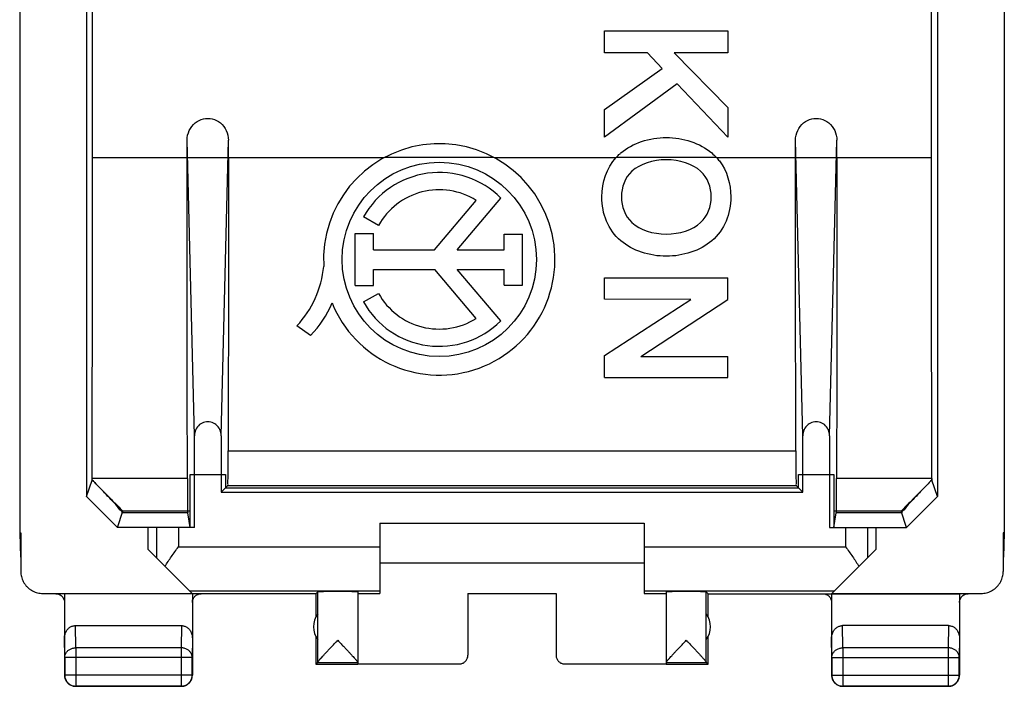
# Model space of a CAD drawing. Extents: x -11.8 to 10.5, y -24.7 to 24.3.
# Drawn here: x -11.8 to 10.5, y -24.7 to -9.6 of the extents above; entities that cross this region are included whole.
import ezdxf

# ---------------------------------------------------------------- set-up
doc = ezdxf.new("R2010")
doc.units = 0
doc.header["$LTSCALE"] = 16.335
doc.layers.get('0').update_dxf_attribs({"linetype": 'CONTINUOUS'})

msp = doc.modelspace()

# ---------------------------------------------------------------- linework, layer by layer
at = {"color": 7, "linetype": 'CONTINUOUS'}
for p, q in [((-11.79, 20.855), (-11.79, -21.19)), ((10.543, 20.855), (10.543, -21.19)), ((-10.274, 20.032), (-10.274, -20.366)), ((9.026, 20.032), (9.026, -20.366)), ((-10.136, -12.68), (-10.136, 12.346)), ((8.888, -12.68), (8.888, 12.346)), ((1.476, -9.801), (4.275, -9.801)), ((1.476, -10.3), (1.476, -9.801)), ((4.275, -9.801), (4.275, -10.3)), ((2.446, -10.3), (1.476, -10.3)), ((2.78, -10.658), (2.446, -10.3)), ((4.275, -10.3), (3.055, -10.3)), ((3.055, -10.3), (4.275, -11.541)), ((1.476, -11.589), (2.78, -10.658)), ((3.123, -11.008), (1.476, -12.218)), ((4.275, -12.212), (3.123, -11.008)), ((1.476, -12.218), (1.476, -11.589)), ((4.275, -11.541), (4.275, -12.212)), ((-7.993, -12.68), (-7.993, -12.286)), ((-7.055, -12.68), (-7.055, -12.286)), ((5.807, -12.68), (5.807, -12.286)), ((6.745, -12.68), (6.745, -12.286)), ((-3.523, -12.68), (-10.136, -12.68)), ((-1.034, -12.675), (-3.514, -12.675)), ((1.739, -12.68), (-1.025, -12.68)), ((4.013, -12.675), (1.739, -12.675)), ((8.888, -12.68), (4.013, -12.68)), ((-1.865, -14.768), (-0.878, -13.596)), ((-2.382, -14.768), (-1.438, -13.648)), ((-3.651, -14.214), (-3.993, -14.023)), ((-4.18, -14.399), (-3.763, -14.399)), ((-4.18, -15.581), (-4.18, -14.399)), ((-3.763, -14.768), (-3.763, -14.399)), ((-0.803, -14.412), (-0.384, -14.412)), ((-0.803, -14.768), (-0.803, -14.412)), ((-0.384, -15.567), (-0.384, -14.412)), ((-3.763, -14.768), (-2.382, -14.768)), ((-1.865, -14.768), (-0.803, -14.768)), ((-3.763, -15.212), (-2.377, -15.212)), ((-3.763, -15.581), (-3.763, -15.212)), ((-1.438, -16.327), (-2.377, -15.212)), ((-1.865, -15.212), (-0.803, -15.212)), ((-0.88, -16.381), (-1.865, -15.212)), ((-0.803, -15.567), (-0.803, -15.212)), ((1.476, -15.407), (4.275, -15.407)), ((1.476, -15.888), (1.476, -15.407)), ((4.275, -15.895), (4.275, -15.407)), ((-4.18, -15.581), (-3.763, -15.581)), ((-0.803, -15.567), (-0.384, -15.567)), ((-3.993, -15.952), (-3.651, -15.76)), ((3.432, -15.895), (1.476, -15.888)), ((1.476, -17.168), (3.432, -15.895)), ((2.298, -17.186), (4.275, -15.895)), ((-5.195, -16.714), (-5.503, -16.496)), ((1.476, -17.667), (1.476, -17.168)), ((2.298, -17.186), (4.275, -17.186)), ((4.275, -17.667), (4.275, -17.186)), ((1.476, -17.667), (4.275, -17.667)), ((-7.828, -21.067), (-7.828, -18.99)), ((-7.22, -18.99), (-7.22, -20.263)), ((5.972, -20.263), (5.972, -18.99)), ((6.58, -18.99), (6.58, -21.067)), ((-7.924, -19.867), (-7.124, -19.867)), ((-7.924, -21.067), (-7.924, -19.867)), ((-7.124, -19.867), (-7.124, -20.167)), ((5.876, -19.867), (6.676, -19.867)), ((5.876, -20.167), (5.876, -19.867)), ((6.676, -19.867), (6.676, -21.067)), ((-10.274, -20.366), (-10.148, -19.989)), ((9.026, -20.366), (8.9, -19.989)), ((-7.22, -20.263), (-7.068, -20.111)), ((-7.22, -20.263), (5.972, -20.263)), ((-7.124, -20.167), (5.876, -20.167)), ((-7.068, -20.111), (5.82, -20.111)), ((5.972, -20.263), (5.82, -20.111)), ((-10.274, -20.366), (-9.574, -21.067)), ((9.026, -20.366), (8.326, -21.067)), ((-9.574, -21.067), (-9.45, -20.695)), ((-7.924, -20.695), (-9.45, -20.695)), ((-7.924, -21.067), (-7.979, -20.734)), ((8.202, -20.695), (6.676, -20.695)), ((6.676, -21.067), (6.732, -20.734)), ((8.326, -21.067), (8.202, -20.695)), ((-3.624, -20.967), (2.376, -20.967)), ((-3.624, -20.967), (-3.624, -22.561)), ((2.376, -20.967), (2.376, -22.561)), ((-11.79, -21.19), (-11.766, -21.19)), ((-11.79, -21.19), (-11.774, -21.738)), ((-11.766, -21.19), (-11.766, -22.061)), ((-7.828, -21.067), (-9.574, -21.067)), ((-8.874, -21.567), (-8.874, -21.067)), ((6.58, -21.067), (8.326, -21.067)), ((7.626, -21.067), (7.626, -21.567)), ((10.543, -21.19), (10.518, -21.19)), ((10.518, -21.19), (10.518, -22.061)), ((10.543, -21.19), (10.526, -21.738)), ((-7.88, -22.561), (-8.874, -21.567)), ((6.632, -22.561), (7.626, -21.567)), ((-3.624, -21.867), (2.376, -21.867)), ((-7.938, -22.503), (-3.624, -22.503)), ((-5.074, -22.567), (-5.03, -22.523)), ((-5.03, -24.121), (-5.03, -22.523)), ((-4.124, -22.523), (-4.124, -24.161)), ((2.376, -22.503), (6.69, -22.503)), ((2.876, -22.523), (2.876, -24.161)), ((3.826, -22.567), (3.782, -22.523)), ((3.782, -24.121), (3.782, -22.523)), ((-11.266, -22.561), (-7.88, -22.561)), ((-5.074, -22.567), (-10.774, -22.567)), ((-10.774, -22.567), (-10.774, -24.417)), ((-7.874, -22.567), (-7.874, -24.417)), ((-5.074, -22.567), (-5.074, -23.099)), ((-4.124, -22.561), (-3.624, -22.561)), ((-1.624, -22.562), (0.376, -22.562)), ((-1.624, -22.562), (-1.624, -23.961)), ((0.376, -22.562), (0.376, -23.961)), ((2.376, -22.561), (2.876, -22.561)), ((3.826, -22.567), (9.526, -22.567)), ((3.826, -23.099), (3.826, -22.567)), ((6.626, -22.567), (6.626, -24.417)), ((6.632, -22.561), (10.018, -22.561)), ((9.526, -22.567), (9.526, -24.417)), ((-10.525, -23.29), (-8.123, -23.29)), ((9.277, -23.29), (6.875, -23.29)), ((-5.074, -23.535), (-5.074, -24.167)), ((3.826, -24.167), (3.826, -23.535)), ((-10.769, -24.012), (-10.769, -24.413)), ((-7.878, -24.413), (-7.878, -24.012)), ((6.631, -24.012), (6.631, -24.413)), ((9.522, -24.413), (9.522, -24.012)), ((-5.03, -24.124), (-5.074, -24.167)), ((-5.074, -24.167), (-4.124, -24.167)), ((-5.03, -24.124), (-4.124, -24.124)), ((-4.124, -24.161), (-1.824, -24.161)), ((0.576, -24.161), (2.876, -24.161)), ((2.876, -24.124), (3.783, -24.124)), ((2.876, -24.167), (3.826, -24.167)), ((3.826, -24.167), (3.783, -24.124)), ((-8.124, -24.667), (-10.524, -24.667)), ((-10.519, -24.663), (-8.128, -24.663)), ((9.276, -24.667), (6.876, -24.667)), ((6.881, -24.663), (9.272, -24.663))]:
    msp.add_line(p, q, dxfattribs=at)
at = {"color": 9, "linetype": 'CONTINUOUS'}
for p, q in [((-7.828, -18.99), (-7.993, -12.286)), ((-7.22, -18.99), (-7.055, -12.286)), ((5.972, -18.99), (5.807, -12.286)), ((6.58, -18.99), (6.745, -12.286)), ((-7.06, -19.327), (5.813, -19.327)), ((-7.987, -19.957), (-10.148, -19.957)), ((8.9, -19.957), (6.739, -19.957)), ((-7.979, -20.734), (-9.463, -20.734)), ((8.215, -20.734), (6.732, -20.734)), ((-8.69, -21.067), (-8.69, -21.751)), ((-8.19, -21.067), (-8.19, -21.503)), ((6.943, -21.067), (6.943, -21.503)), ((7.443, -21.067), (7.443, -21.751)), ((-8.19, -21.503), (-3.624, -21.503)), ((2.376, -21.503), (6.943, -21.503)), ((-10.519, -23.795), (-10.525, -23.29)), ((-8.123, -23.29), (-8.128, -23.795)), ((6.881, -23.795), (6.875, -23.29)), ((9.277, -23.29), (9.272, -23.795)), ((-10.769, -24.012), (-10.774, -23.578)), ((-7.874, -23.578), (-7.878, -24.012)), ((6.631, -24.012), (6.626, -23.578)), ((9.526, -23.578), (9.522, -24.012)), ((-8.128, -23.795), (-10.519, -23.795)), ((-10.519, -23.795), (-10.519, -24.663)), ((-8.128, -23.795), (-8.128, -24.663)), ((9.272, -23.795), (6.881, -23.795)), ((6.881, -23.795), (6.881, -24.663)), ((9.272, -23.795), (9.272, -24.663)), ((-7.878, -24.012), (-10.769, -24.012)), ((6.631, -24.012), (9.522, -24.012)), ((-10.774, -24.417), (-10.769, -24.413)), ((-7.878, -24.413), (-10.769, -24.413)), ((-7.874, -24.417), (-7.878, -24.413)), ((6.626, -24.417), (6.631, -24.413)), ((6.631, -24.413), (9.522, -24.413)), ((9.526, -24.417), (9.522, -24.413)), ((-10.524, -24.667), (-10.519, -24.663)), ((-8.124, -24.667), (-8.128, -24.663)), ((6.876, -24.667), (6.881, -24.663)), ((9.276, -24.667), (9.272, -24.663))]:
    msp.add_line(p, q, dxfattribs=at)
at = {"color": 7, "linetype": 'CONTINUOUS'}
for points in [[(-5.03, -24.121), (-5.03, -24.122), (-5.03, -24.122), (-5.03, -24.123), (-5.03, -24.123), (-5.03, -24.123), (-5.03, -24.124)], [(3.782, -24.121), (3.782, -24.122), (3.782, -24.122), (3.782, -24.123), (3.782, -24.123), (3.782, -24.123), (3.783, -24.124)]]:
    msp.add_lwpolyline(points, dxfattribs=at)
msp.add_circle((-2.274, -14.987), 2.204, dxfattribs=at)
for centre, radius, start, end in [((-2.274, -14.987), 2.624, 202.0885, 183.4297), ((-2.274, -14.987), 1.971, 44.9003, 150.6959), ((-2.274, -14.987), 1.579, 58.0267, 150.6959), ((-7.22, -14.908), 2.339, 317.2313, 354.2013), ((-2.274, -14.987), 1.579, 209.3041, 301.9733), ((-6.841, -15.092), 2.311, 315.4349, 337.5659), ((-2.274, -14.987), 1.971, 209.3041, 314.9958), ((-4.624, -23.317), 0.5, 144.3638, 215.6362), ((3.376, -23.317), 0.5, 324.3638, 35.6362)]:
    msp.add_arc(centre, radius, start, end, dxfattribs=at)
for points, knots in [([(-7.993, -12.286), (-7.993, -12.21), (-7.96, -12.059), (-7.823, -11.881), (-7.63, -11.784), (-7.418, -11.784), (-7.225, -11.881), (-7.088, -12.059), (-7.055, -12.21), (-7.055, -12.286)], [0, 0, 0, 0, 0.151723, 0.296013, 0.433065, 0.566935, 0.703987, 0.848277, 1, 1, 1, 1]), ([(-7.993, -12.286), (-7.993, -12.21), (-7.96, -12.059), (-7.823, -11.881), (-7.63, -11.784), (-7.418, -11.784), (-7.225, -11.881), (-7.088, -12.059), (-7.055, -12.21), (-7.055, -12.286)], [0, 0, 0, 0, 0.151723, 0.296013, 0.433065, 0.566935, 0.703987, 0.848277, 1, 1, 1, 1]), ([(5.807, -12.286), (5.807, -12.21), (5.84, -12.059), (5.977, -11.881), (6.17, -11.784), (6.382, -11.784), (6.575, -11.881), (6.712, -12.059), (6.745, -12.21), (6.745, -12.286)], [0, 0, 0, 0, 0.151723, 0.296013, 0.433065, 0.566935, 0.703987, 0.848277, 1, 1, 1, 1]), ([(5.807, -12.286), (5.807, -12.21), (5.84, -12.059), (5.977, -11.881), (6.17, -11.784), (6.382, -11.784), (6.575, -11.881), (6.712, -12.059), (6.745, -12.21), (6.745, -12.286)], [0, 0, 0, 0, 0.151723, 0.296013, 0.433065, 0.566935, 0.703987, 0.848277, 1, 1, 1, 1]), ([(-10.148, -19.989), (-10.147, -19.382), (-10.144, -18.166), (-10.141, -16.341), (-10.138, -14.512), (-10.136, -13.291), (-10.136, -12.68)], [0, 0, 0, 0, 0.2492, 0.499008, 0.749309, 1, 1, 1, 1]), ([(-7.987, -19.957), (-7.988, -19.151), (-7.989, -17.536), (-7.991, -15.11), (-7.992, -13.491), (-7.993, -12.68)], [0, 0, 0, 0, 0.332403, 0.665827, 1, 1, 1, 1]), ([(-7.055, -12.68), (-7.055, -13.421), (-7.056, -14.899), (-7.058, -17.115), (-7.059, -18.59), (-7.06, -19.327)], [0, 0, 0, 0, 0.334073, 0.667482, 1, 1, 1, 1]), ([(5.813, -19.327), (5.812, -18.59), (5.81, -17.115), (5.808, -14.899), (5.808, -13.421), (5.807, -12.68)], [0, 0, 0, 0, 0.332518, 0.665927, 1, 1, 1, 1]), ([(6.745, -12.68), (6.745, -13.491), (6.744, -15.11), (6.742, -17.536), (6.74, -19.151), (6.739, -19.957)], [0, 0, 0, 0, 0.334173, 0.667597, 1, 1, 1, 1]), ([(8.9, -19.989), (8.899, -19.382), (8.896, -18.166), (8.893, -16.341), (8.89, -14.512), (8.889, -13.291), (8.888, -12.68)], [0, 0, 0, 0, 0.2492, 0.499008, 0.749309, 1, 1, 1, 1]), ([(-7.22, -18.99), (-7.22, -18.94), (-7.241, -18.843), (-7.33, -18.727), (-7.455, -18.665), (-7.593, -18.665), (-7.718, -18.727), (-7.806, -18.843), (-7.828, -18.94), (-7.828, -18.99)], [0, 0, 0, 0, 0.151723, 0.296013, 0.433065, 0.566935, 0.703987, 0.848277, 1, 1, 1, 1]), ([(6.58, -18.99), (6.58, -18.94), (6.559, -18.843), (6.47, -18.727), (6.345, -18.665), (6.207, -18.665), (6.082, -18.727), (5.994, -18.843), (5.972, -18.94), (5.972, -18.99)], [0, 0, 0, 0, 0.151723, 0.296013, 0.433065, 0.566935, 0.703987, 0.848277, 1, 1, 1, 1]), ([(-7.068, -20.111), (-7.059, -20.102), (-7.075, -20.044), (-7.057, -19.946), (-7.064, -19.775), (-7.06, -19.564), (-7.06, -19.408), (-7.06, -19.327)], [0, 0, 0, 0, 0.048613, 0.188959, 0.405883, 0.688029, 1, 1, 1, 1]), ([(-7.068, -20.111), (-7.059, -20.102), (-7.075, -20.044), (-7.057, -19.946), (-7.064, -19.775), (-7.06, -19.564), (-7.06, -19.408), (-7.06, -19.327)], [0, 0, 0, 0, 0.048613, 0.188959, 0.405883, 0.688029, 1, 1, 1, 1]), ([(5.813, -19.327), (5.813, -19.408), (5.812, -19.564), (5.817, -19.775), (5.809, -19.946), (5.828, -20.044), (5.811, -20.102), (5.82, -20.111)], [0, 0, 0, 0, 0.311971, 0.594117, 0.811041, 0.951387, 1, 1, 1, 1]), ([(5.813, -19.327), (5.813, -19.408), (5.812, -19.564), (5.817, -19.775), (5.809, -19.946), (5.828, -20.044), (5.811, -20.102), (5.82, -20.111)], [0, 0, 0, 0, 0.311971, 0.594117, 0.811041, 0.951387, 1, 1, 1, 1]), ([(-10.148, -19.989), (-10.148, -19.983), (-10.148, -19.973), (-10.148, -19.962), (-10.148, -19.957)], [0, 0, 0, 0, 0.496584, 1, 1, 1, 1]), ([(-10.148, -19.989), (-10.148, -19.983), (-10.148, -19.973), (-10.148, -19.962), (-10.148, -19.957)], [0, 0, 0, 0, 0.496584, 1, 1, 1, 1]), ([(-10.148, -19.989), (-10.07, -20.067), (-9.915, -20.224), (-9.682, -20.459), (-9.527, -20.616), (-9.45, -20.695)], [0, 0, 0, 0, 0.333538, 0.666872, 1, 1, 1, 1]), ([(-9.463, -20.734), (-9.457, -20.718), (-9.521, -20.667), (-9.586, -20.567), (-9.741, -20.412), (-9.926, -20.214), (-10.07, -20.068), (-10.148, -19.989)], [0, 0, 0, 0, 0.049305, 0.185538, 0.396806, 0.670708, 1, 1, 1, 1]), ([(-9.463, -20.734), (-9.457, -20.718), (-9.521, -20.667), (-9.586, -20.567), (-9.741, -20.412), (-9.926, -20.214), (-10.07, -20.068), (-10.148, -19.989)], [0, 0, 0, 0, 0.049305, 0.185538, 0.396806, 0.670708, 1, 1, 1, 1]), ([(-7.987, -19.957), (-7.987, -20.036), (-7.986, -20.186), (-7.985, -20.392), (-7.985, -20.556), (-7.981, -20.665), (-7.982, -20.718), (-7.979, -20.734)], [0, 0, 0, 0, 0.304207, 0.57942, 0.795285, 0.94062, 1, 1, 1, 1]), ([(6.732, -20.734), (6.734, -20.718), (6.733, -20.665), (6.737, -20.557), (6.737, -20.392), (6.739, -20.186), (6.739, -20.036), (6.739, -19.957)], [0, 0, 0, 0, 0.059361, 0.204693, 0.420561, 0.695783, 1, 1, 1, 1]), ([(8.9, -19.989), (8.823, -20.067), (8.667, -20.224), (8.435, -20.459), (8.28, -20.616), (8.202, -20.695)], [0, 0, 0, 0, 0.333538, 0.666872, 1, 1, 1, 1]), ([(8.9, -19.989), (8.822, -20.068), (8.678, -20.214), (8.493, -20.412), (8.339, -20.567), (8.274, -20.667), (8.21, -20.718), (8.215, -20.734)], [0, 0, 0, 0, 0.329292, 0.603194, 0.814462, 0.950695, 1, 1, 1, 1]), ([(8.9, -19.989), (8.822, -20.068), (8.678, -20.214), (8.493, -20.412), (8.339, -20.567), (8.274, -20.667), (8.21, -20.718), (8.215, -20.734)], [0, 0, 0, 0, 0.329292, 0.603194, 0.814462, 0.950695, 1, 1, 1, 1]), ([(8.9, -19.957), (8.9, -19.962), (8.9, -19.973), (8.9, -19.983), (8.9, -19.989)], [0, 0, 0, 0, 0.503297, 1, 1, 1, 1]), ([(8.9, -19.957), (8.9, -19.962), (8.9, -19.973), (8.9, -19.983), (8.9, -19.989)], [0, 0, 0, 0, 0.503297, 1, 1, 1, 1]), ([(-8.495, -21.946), (-8.472, -21.91), (-8.423, -21.836), (-8.348, -21.726), (-8.27, -21.615), (-8.217, -21.541), (-8.19, -21.503)], [0, 0, 0, 0, 0.241567, 0.490566, 0.744206, 1, 1, 1, 1]), ([(6.943, -21.503), (6.969, -21.541), (7.022, -21.615), (7.1, -21.726), (7.175, -21.836), (7.224, -21.91), (7.247, -21.946)], [0, 0, 0, 0, 0.255794, 0.509434, 0.758433, 1, 1, 1, 1]), ([(-11.766, -22.061), (-11.766, -22.081), (-11.763, -22.122), (-11.752, -22.181), (-11.734, -22.239), (-11.709, -22.294), (-11.678, -22.346), (-11.641, -22.394), (-11.598, -22.437), (-11.55, -22.474), (-11.498, -22.505), (-11.443, -22.53), (-11.385, -22.548), (-11.326, -22.559), (-11.286, -22.561), (-11.266, -22.561)], [0, 0, 0, 0, 0.076671, 0.153757, 0.230644, 0.307366, 0.384561, 0.461651, 0.538308, 0.615406, 0.692601, 0.769319, 0.84622, 0.923321, 1, 1, 1, 1]), ([(-11.766, -22.061), (-11.766, -22.081), (-11.763, -22.122), (-11.752, -22.181), (-11.734, -22.239), (-11.709, -22.294), (-11.678, -22.346), (-11.641, -22.394), (-11.598, -22.437), (-11.55, -22.474), (-11.498, -22.505), (-11.443, -22.53), (-11.385, -22.548), (-11.326, -22.559), (-11.286, -22.561), (-11.266, -22.561)], [0, 0, 0, 0, 0.076671, 0.153757, 0.230644, 0.307366, 0.384561, 0.461651, 0.538308, 0.615406, 0.692601, 0.769319, 0.84622, 0.923321, 1, 1, 1, 1]), ([(10.018, -22.561), (10.038, -22.561), (10.078, -22.559), (10.138, -22.548), (10.196, -22.53), (10.251, -22.505), (10.303, -22.474), (10.35, -22.437), (10.393, -22.394), (10.43, -22.346), (10.462, -22.294), (10.487, -22.239), (10.505, -22.181), (10.515, -22.122), (10.518, -22.081), (10.518, -22.061)], [0, 0, 0, 0, 0.076679, 0.15378, 0.230681, 0.307399, 0.384594, 0.461692, 0.538349, 0.615439, 0.692634, 0.769356, 0.846243, 0.923329, 1, 1, 1, 1]), ([(10.018, -22.561), (10.038, -22.561), (10.078, -22.559), (10.138, -22.548), (10.196, -22.53), (10.251, -22.505), (10.303, -22.474), (10.35, -22.437), (10.393, -22.394), (10.43, -22.346), (10.462, -22.294), (10.487, -22.239), (10.505, -22.181), (10.515, -22.122), (10.518, -22.081), (10.518, -22.061)], [0, 0, 0, 0, 0.076679, 0.15378, 0.230681, 0.307399, 0.384594, 0.461692, 0.538349, 0.615439, 0.692634, 0.769356, 0.846243, 0.923329, 1, 1, 1, 1]), ([(-4.124, -22.523), (-4.124, -22.522), (-4.131, -22.524), (-4.139, -22.522), (-4.158, -22.523), (-4.182, -22.522), (-4.212, -22.522), (-4.248, -22.521), (-4.289, -22.521), (-4.335, -22.521), (-4.384, -22.521), (-4.437, -22.521), (-4.491, -22.521), (-4.547, -22.521), (-4.604, -22.521), (-4.66, -22.521), (-4.715, -22.521), (-4.767, -22.521), (-4.817, -22.521), (-4.863, -22.521), (-4.904, -22.521), (-4.94, -22.522), (-4.971, -22.522), (-4.995, -22.523), (-5.013, -22.522), (-5.023, -22.524), (-5.029, -22.522), (-5.03, -22.523)], [0, 0, 0, 0, 0.003945, 0.015672, 0.035007, 0.061647, 0.095173, 0.135061, 0.180682, 0.23132, 0.28618, 0.344399, 0.405064, 0.467219, 0.52989, 0.592092, 0.652846, 0.711199, 0.766234, 0.817086, 0.862956, 0.903124, 0.936958, 0.963927, 0.983608, 0.995693, 1, 1, 1, 1]), ([(-4.124, -22.523), (-4.124, -22.522), (-4.131, -22.524), (-4.139, -22.522), (-4.158, -22.523), (-4.182, -22.522), (-4.212, -22.522), (-4.248, -22.521), (-4.289, -22.521), (-4.335, -22.521), (-4.384, -22.521), (-4.437, -22.521), (-4.491, -22.521), (-4.547, -22.521), (-4.604, -22.521), (-4.66, -22.521), (-4.715, -22.521), (-4.767, -22.521), (-4.817, -22.521), (-4.863, -22.521), (-4.904, -22.521), (-4.94, -22.522), (-4.971, -22.522), (-4.995, -22.523), (-5.013, -22.522), (-5.023, -22.524), (-5.029, -22.522), (-5.03, -22.523)], [0, 0, 0, 0, 0.003945, 0.015672, 0.035007, 0.061647, 0.095173, 0.135061, 0.180682, 0.23132, 0.28618, 0.344399, 0.405064, 0.467219, 0.52989, 0.592092, 0.652846, 0.711199, 0.766234, 0.817086, 0.862956, 0.903124, 0.936958, 0.963927, 0.983608, 0.995693, 1, 1, 1, 1]), ([(3.782, -22.523), (3.781, -22.522), (3.776, -22.524), (3.765, -22.522), (3.747, -22.523), (3.723, -22.522), (3.693, -22.522), (3.656, -22.521), (3.615, -22.521), (3.569, -22.521), (3.52, -22.521), (3.467, -22.521), (3.412, -22.521), (3.356, -22.521), (3.3, -22.521), (3.244, -22.521), (3.189, -22.521), (3.136, -22.521), (3.087, -22.521), (3.041, -22.521), (3, -22.521), (2.964, -22.522), (2.934, -22.522), (2.911, -22.523), (2.892, -22.522), (2.884, -22.524), (2.876, -22.522), (2.876, -22.523)], [0, 0, 0, 0, 0.004307, 0.016392, 0.036073, 0.063042, 0.096876, 0.137044, 0.182914, 0.233766, 0.288801, 0.347154, 0.407908, 0.47011, 0.532781, 0.594936, 0.655601, 0.71382, 0.76868, 0.819318, 0.864939, 0.904827, 0.938353, 0.964993, 0.984328, 0.996055, 1, 1, 1, 1]), ([(3.782, -22.523), (3.781, -22.522), (3.776, -22.524), (3.765, -22.522), (3.747, -22.523), (3.723, -22.522), (3.693, -22.522), (3.656, -22.521), (3.615, -22.521), (3.569, -22.521), (3.52, -22.521), (3.467, -22.521), (3.412, -22.521), (3.356, -22.521), (3.3, -22.521), (3.244, -22.521), (3.189, -22.521), (3.136, -22.521), (3.087, -22.521), (3.041, -22.521), (3, -22.521), (2.964, -22.522), (2.934, -22.522), (2.911, -22.523), (2.892, -22.522), (2.884, -22.524), (2.876, -22.522), (2.876, -22.523)], [0, 0, 0, 0, 0.004307, 0.016392, 0.036073, 0.063042, 0.096876, 0.137044, 0.182914, 0.233766, 0.288801, 0.347154, 0.407908, 0.47011, 0.532781, 0.594936, 0.655601, 0.71382, 0.76868, 0.819318, 0.864939, 0.904827, 0.938353, 0.964993, 0.984328, 0.996055, 1, 1, 1, 1]), ([(-10.974, -22.567), (-10.939, -22.567), (-10.869, -22.586), (-10.793, -22.662), (-10.774, -22.733), (-10.774, -22.767)], [0, 0, 0, 0, 0.33297, 0.666294, 1, 1, 1, 1]), ([(-7.874, -22.767), (-7.874, -22.733), (-7.858, -22.674), (-7.82, -22.629), (-7.802, -22.614)], [0, 0, 0, 0, 0.598951, 1, 1, 1, 1]), ([(-7.802, -22.614), (-7.793, -22.606), (-7.755, -22.58), (-7.708, -22.567), (-7.674, -22.567)], [0, 0, 0, 0, 0.248119, 1, 1, 1, 1]), ([(-7.802, -22.614), (-7.793, -22.606), (-7.775, -22.593), (-7.754, -22.584), (-7.743, -22.58)], [0, 0, 0, 0, 0.508347, 1, 1, 1, 1]), ([(6.426, -22.567), (6.461, -22.567), (6.519, -22.583), (6.565, -22.621), (6.58, -22.639)], [0, 0, 0, 0, 0.5985, 1, 1, 1, 1]), ([(6.496, -22.58), (6.506, -22.584), (6.538, -22.598), (6.565, -22.621), (6.58, -22.639)], [0, 0, 0, 0, 0.322384, 1, 1, 1, 1]), ([(6.58, -22.639), (6.587, -22.648), (6.614, -22.686), (6.626, -22.733), (6.626, -22.767)], [0, 0, 0, 0, 0.247833, 1, 1, 1, 1]), ([(9.526, -22.767), (9.526, -22.733), (9.545, -22.662), (9.621, -22.586), (9.692, -22.567), (9.726, -22.567)], [0, 0, 0, 0, 0.333706, 0.66703, 1, 1, 1, 1]), ([(-10.774, -23.578), (-10.774, -23.563), (-10.772, -23.533), (-10.763, -23.49), (-10.749, -23.45), (-10.73, -23.413), (-10.707, -23.38), (-10.681, -23.352), (-10.652, -23.329), (-10.622, -23.312), (-10.59, -23.299), (-10.558, -23.292), (-10.535, -23.29), (-10.525, -23.29)], [0, 0, 0, 0, 0.105909, 0.210167, 0.311928, 0.410058, 0.504188, 0.594282, 0.680427, 0.763403, 0.843651, 0.922335, 1, 1, 1, 1]), ([(-10.774, -23.578), (-10.774, -23.563), (-10.772, -23.533), (-10.763, -23.49), (-10.749, -23.45), (-10.73, -23.413), (-10.707, -23.38), (-10.681, -23.352), (-10.652, -23.329), (-10.622, -23.312), (-10.59, -23.299), (-10.558, -23.292), (-10.535, -23.29), (-10.525, -23.29)], [0, 0, 0, 0, 0.105909, 0.210167, 0.311928, 0.410058, 0.504188, 0.594282, 0.680427, 0.763403, 0.843651, 0.922335, 1, 1, 1, 1]), ([(-8.123, -23.29), (-8.112, -23.29), (-8.09, -23.292), (-8.058, -23.299), (-8.026, -23.312), (-7.995, -23.329), (-7.967, -23.352), (-7.941, -23.38), (-7.918, -23.413), (-7.899, -23.45), (-7.885, -23.49), (-7.876, -23.533), (-7.874, -23.563), (-7.874, -23.578)], [0, 0, 0, 0, 0.077665, 0.156349, 0.236597, 0.319573, 0.405718, 0.495812, 0.589942, 0.688072, 0.789833, 0.894091, 1, 1, 1, 1]), ([(-8.123, -23.29), (-8.112, -23.29), (-8.09, -23.292), (-8.058, -23.299), (-8.026, -23.312), (-7.995, -23.329), (-7.967, -23.352), (-7.941, -23.38), (-7.918, -23.413), (-7.899, -23.45), (-7.885, -23.49), (-7.876, -23.533), (-7.874, -23.563), (-7.874, -23.578)], [0, 0, 0, 0, 0.077665, 0.156349, 0.236597, 0.319573, 0.405718, 0.495812, 0.589942, 0.688072, 0.789833, 0.894091, 1, 1, 1, 1]), ([(6.626, -23.578), (6.626, -23.563), (6.628, -23.533), (6.637, -23.49), (6.651, -23.45), (6.67, -23.413), (6.693, -23.38), (6.719, -23.352), (6.748, -23.329), (6.778, -23.312), (6.81, -23.299), (6.842, -23.292), (6.865, -23.29), (6.875, -23.29)], [0, 0, 0, 0, 0.105909, 0.210167, 0.311928, 0.410058, 0.504188, 0.594282, 0.680427, 0.763403, 0.843651, 0.922335, 1, 1, 1, 1]), ([(6.626, -23.578), (6.626, -23.563), (6.628, -23.533), (6.637, -23.49), (6.651, -23.45), (6.67, -23.413), (6.693, -23.38), (6.719, -23.352), (6.748, -23.329), (6.778, -23.312), (6.81, -23.299), (6.842, -23.292), (6.865, -23.29), (6.875, -23.29)], [0, 0, 0, 0, 0.105909, 0.210167, 0.311928, 0.410058, 0.504188, 0.594282, 0.680427, 0.763403, 0.843651, 0.922335, 1, 1, 1, 1]), ([(9.277, -23.29), (9.288, -23.29), (9.31, -23.292), (9.342, -23.299), (9.374, -23.312), (9.405, -23.329), (9.433, -23.352), (9.459, -23.38), (9.482, -23.413), (9.501, -23.45), (9.515, -23.49), (9.524, -23.533), (9.526, -23.563), (9.526, -23.578)], [0, 0, 0, 0, 0.077665, 0.156349, 0.236597, 0.319573, 0.405718, 0.495812, 0.589942, 0.688072, 0.789833, 0.894091, 1, 1, 1, 1]), ([(9.277, -23.29), (9.288, -23.29), (9.31, -23.292), (9.342, -23.299), (9.374, -23.312), (9.405, -23.329), (9.433, -23.352), (9.459, -23.38), (9.482, -23.413), (9.501, -23.45), (9.515, -23.49), (9.524, -23.533), (9.526, -23.563), (9.526, -23.578)], [0, 0, 0, 0, 0.077665, 0.156349, 0.236597, 0.319573, 0.405718, 0.495812, 0.589942, 0.688072, 0.789833, 0.894091, 1, 1, 1, 1]), ([(-5.03, -24.121), (-5.03, -24.119), (-5.026, -24.113), (-5.019, -24.102), (-5.007, -24.086), (-4.99, -24.066), (-4.968, -24.04), (-4.939, -24.009), (-4.905, -23.971), (-4.863, -23.926), (-4.816, -23.875), (-4.762, -23.818), (-4.703, -23.756), (-4.64, -23.69), (-4.598, -23.646), (-4.577, -23.624)], [0, 0, 0, 0, 0.010527, 0.029899, 0.058733, 0.09775, 0.148166, 0.210976, 0.286964, 0.376613, 0.480486, 0.598062, 0.726771, 0.862261, 1, 1, 1, 1]), ([(-5.03, -24.121), (-5.03, -24.119), (-5.026, -24.113), (-5.019, -24.102), (-5.007, -24.086), (-4.99, -24.066), (-4.968, -24.04), (-4.939, -24.009), (-4.905, -23.971), (-4.863, -23.926), (-4.816, -23.875), (-4.762, -23.818), (-4.703, -23.756), (-4.64, -23.69), (-4.598, -23.646), (-4.577, -23.624)], [0, 0, 0, 0, 0.010527, 0.029899, 0.058733, 0.09775, 0.148166, 0.210976, 0.286964, 0.376613, 0.480486, 0.598062, 0.726771, 0.862261, 1, 1, 1, 1]), ([(-4.961, -24.032), (-4.954, -24.025), (-4.936, -24.005), (-4.905, -23.971), (-4.863, -23.926), (-4.816, -23.875), (-4.762, -23.818), (-4.703, -23.756), (-4.64, -23.69), (-4.598, -23.646), (-4.577, -23.624)], [0, 0, 0, 0, 0.052008, 0.143306, 0.251017, 0.375818, 0.517082, 0.671722, 0.834511, 1, 1, 1, 1]), ([(-4.577, -23.624), (-4.555, -23.646), (-4.513, -23.691), (-4.45, -23.756), (-4.391, -23.819), (-4.337, -23.876), (-4.289, -23.927), (-4.248, -23.972), (-4.22, -24.003), (-4.205, -24.019), (-4.202, -24.023)], [0, 0, 0, 0, 0.170123, 0.337354, 0.496099, 0.641023, 0.768942, 0.879213, 0.972552, 1, 1, 1, 1]), ([(-4.577, -23.624), (-4.555, -23.646), (-4.513, -23.691), (-4.45, -23.756), (-4.391, -23.819), (-4.337, -23.876), (-4.289, -23.927), (-4.248, -23.972), (-4.214, -24.01), (-4.185, -24.041), (-4.163, -24.067), (-4.146, -24.087), (-4.134, -24.102), (-4.127, -24.113), (-4.124, -24.119), (-4.124, -24.121)], [0, 0, 0, 0, 0.138345, 0.274339, 0.403431, 0.521285, 0.62531, 0.714983, 0.790887, 0.853515, 0.903679, 0.942397, 0.970901, 0.989887, 1, 1, 1, 1]), ([(-4.577, -23.624), (-4.555, -23.646), (-4.513, -23.691), (-4.45, -23.756), (-4.391, -23.819), (-4.337, -23.876), (-4.289, -23.927), (-4.248, -23.972), (-4.214, -24.01), (-4.185, -24.041), (-4.163, -24.067), (-4.146, -24.087), (-4.134, -24.102), (-4.127, -24.113), (-4.124, -24.119), (-4.124, -24.121)], [0, 0, 0, 0, 0.138345, 0.274339, 0.403431, 0.521285, 0.62531, 0.714983, 0.790887, 0.853515, 0.903679, 0.942397, 0.970901, 0.989887, 1, 1, 1, 1]), ([(2.945, -24.033), (2.951, -24.026), (2.969, -24.006), (3.001, -23.972), (3.042, -23.927), (3.09, -23.876), (3.144, -23.819), (3.203, -23.756), (3.265, -23.691), (3.308, -23.646), (3.329, -23.624)], [0, 0, 0, 0, 0.051761, 0.142762, 0.250283, 0.37502, 0.516316, 0.671044, 0.834073, 1, 1, 1, 1]), ([(3.329, -23.624), (3.351, -23.646), (3.393, -23.69), (3.455, -23.756), (3.514, -23.818), (3.568, -23.875), (3.616, -23.926), (3.657, -23.971), (3.692, -24.009), (3.72, -24.04), (3.742, -24.066), (3.759, -24.086), (3.772, -24.102), (3.779, -24.113), (3.782, -24.119), (3.782, -24.121)], [0, 0, 0, 0, 0.137692, 0.273204, 0.401955, 0.519537, 0.623399, 0.713044, 0.789038, 0.851856, 0.902278, 0.941292, 0.970117, 0.989479, 1, 1, 1, 1]), ([(3.329, -23.624), (3.351, -23.646), (3.393, -23.69), (3.455, -23.756), (3.514, -23.818), (3.568, -23.875), (3.616, -23.926), (3.657, -23.971), (3.692, -24.009), (3.72, -24.04), (3.742, -24.066), (3.759, -24.086), (3.772, -24.102), (3.779, -24.113), (3.782, -24.119), (3.782, -24.121)], [0, 0, 0, 0, 0.137692, 0.273204, 0.401955, 0.519537, 0.623399, 0.713044, 0.789038, 0.851856, 0.902278, 0.941292, 0.970117, 0.989479, 1, 1, 1, 1]), ([(3.329, -23.624), (3.351, -23.646), (3.393, -23.69), (3.455, -23.756), (3.514, -23.818), (3.568, -23.875), (3.616, -23.926), (3.657, -23.971), (3.692, -24.009), (3.72, -24.04), (3.742, -24.066), (3.759, -24.086), (3.772, -24.102), (3.779, -24.113), (3.782, -24.119), (3.782, -24.121)], [0, 0, 0, 0, 0.137692, 0.273204, 0.401955, 0.519537, 0.623399, 0.713044, 0.789038, 0.851856, 0.902278, 0.941292, 0.970117, 0.989479, 1, 1, 1, 1]), ([(-4.992, -24.068), (-4.984, -24.059), (-4.974, -24.047), (-4.964, -24.036), (-4.961, -24.032)], [0, 0, 0, 0, 0.720853, 1, 1, 1, 1]), ([(-1.824, -24.161), (-1.813, -24.161), (-1.792, -24.16), (-1.762, -24.152), (-1.733, -24.14), (-1.706, -24.124), (-1.682, -24.103), (-1.661, -24.079), (-1.645, -24.053), (-1.633, -24.023), (-1.625, -23.993), (-1.624, -23.972), (-1.624, -23.961)], [0, 0, 0, 0, 0.099998, 0.199995, 0.299994, 0.399991, 0.499994, 0.599998, 0.699997, 0.799998, 0.899999, 1, 1, 1, 1]), ([(-1.824, -24.161), (-1.813, -24.161), (-1.792, -24.16), (-1.762, -24.152), (-1.733, -24.14), (-1.706, -24.124), (-1.682, -24.103), (-1.661, -24.079), (-1.645, -24.053), (-1.633, -24.023), (-1.626, -23.995), (-1.624, -23.976), (-1.624, -23.967)], [0, 0, 0, 0, 0.101885, 0.20377, 0.305657, 0.407542, 0.509433, 0.611324, 0.713211, 0.815101, 0.916989, 1, 1, 1, 1]), ([(0.376, -23.961), (0.376, -23.972), (0.378, -23.993), (0.385, -24.023), (0.397, -24.053), (0.414, -24.079), (0.434, -24.103), (0.458, -24.124), (0.485, -24.14), (0.514, -24.152), (0.545, -24.16), (0.566, -24.161), (0.576, -24.161)], [0, 0, 0, 0, 0.100001, 0.200002, 0.300003, 0.400002, 0.500006, 0.600009, 0.700006, 0.800005, 0.900002, 1, 1, 1, 1]), ([(0.386, -24.023), (0.389, -24.033), (0.395, -24.046), (0.401, -24.058), (0.403, -24.061)], [0, 0, 0, 0, 0.750178, 1, 1, 1, 1]), ([(0.403, -24.061), (0.406, -24.067), (0.416, -24.082), (0.434, -24.103), (0.458, -24.124), (0.485, -24.14), (0.514, -24.152), (0.545, -24.16), (0.566, -24.161), (0.576, -24.161)], [0, 0, 0, 0, 0.100041, 0.25004, 0.400038, 0.550028, 0.70002, 0.85001, 1, 1, 1, 1]), ([(2.876, -24.121), (2.876, -24.119), (2.878, -24.116), (2.88, -24.113), (2.88, -24.112)], [0, 0, 0, 0, 0.659697, 1, 1, 1, 1]), ([(2.878, -24.115), (2.881, -24.111), (2.886, -24.102), (2.898, -24.087), (2.908, -24.075), (2.914, -24.069)], [0, 0, 0, 0, 0.220299, 0.550953, 1, 1, 1, 1]), ([(2.914, -24.069), (2.921, -24.06), (2.931, -24.048), (2.942, -24.037), (2.945, -24.033)], [0, 0, 0, 0, 0.720568, 1, 1, 1, 1]), ([(-5.03, -24.121), (-5.03, -24.122), (-5.03, -24.122), (-5.03, -24.123), (-5.03, -24.124)], [0, 0, 0, 0, 0.718071, 1, 1, 1, 1]), ([(-5.03, -24.121), (-5.03, -24.122), (-5.03, -24.123), (-5.03, -24.123), (-5.03, -24.123)], [0, 0, 0, 0, 0.842734, 1, 1, 1, 1]), ([(3.782, -24.121), (3.782, -24.122), (3.782, -24.122), (3.782, -24.123), (3.783, -24.124)], [0, 0, 0, 0, 0.718071, 1, 1, 1, 1]), ([(3.782, -24.121), (3.782, -24.122), (3.782, -24.123), (3.783, -24.123), (3.783, -24.123)], [0, 0, 0, 0, 0.842734, 1, 1, 1, 1]), ([(-10.774, -24.417), (-10.774, -24.429), (-10.773, -24.445), (-10.77, -24.461), (-10.769, -24.465)], [0, 0, 0, 0, 0.750021, 1, 1, 1, 1]), ([(-10.774, -24.417), (-10.774, -24.429), (-10.772, -24.453), (-10.765, -24.488), (-10.752, -24.521), (-10.735, -24.553), (-10.713, -24.581), (-10.688, -24.607), (-10.659, -24.628), (-10.628, -24.645), (-10.594, -24.658), (-10.56, -24.666), (-10.536, -24.667), (-10.524, -24.667)], [0, 0, 0, 0, 0.090909, 0.181818, 0.272727, 0.363636, 0.454545, 0.545455, 0.636364, 0.727273, 0.818182, 0.909091, 1, 1, 1, 1]), ([(-10.769, -24.413), (-10.769, -24.425), (-10.768, -24.449), (-10.76, -24.484), (-10.748, -24.517), (-10.73, -24.548), (-10.709, -24.577), (-10.684, -24.602), (-10.655, -24.624), (-10.624, -24.641), (-10.59, -24.654), (-10.555, -24.661), (-10.531, -24.663), (-10.519, -24.663)], [0, 0, 0, 0, 0.090921, 0.181843, 0.272765, 0.363687, 0.454609, 0.54553, 0.63645, 0.727371, 0.818287, 0.909202, 1, 1, 1, 1]), ([(-10.769, -24.465), (-10.768, -24.472), (-10.764, -24.488), (-10.759, -24.503), (-10.756, -24.51)], [0, 0, 0, 0, 0.500012, 1, 1, 1, 1]), ([(-10.756, -24.51), (-10.754, -24.514), (-10.75, -24.525), (-10.744, -24.535), (-10.74, -24.542)], [0, 0, 0, 0, 0.33333, 1, 1, 1, 1]), ([(-10.751, -24.521), (-10.746, -24.532), (-10.735, -24.553), (-10.713, -24.581), (-10.688, -24.607), (-10.659, -24.628), (-10.639, -24.64), (-10.628, -24.645)], [0, 0, 0, 0, 0.2, 0.4, 0.6, 0.8, 1, 1, 1, 1]), ([(-10.74, -24.542), (-10.738, -24.546), (-10.73, -24.559), (-10.721, -24.572), (-10.713, -24.581)], [0, 0, 0, 0, 0.250001, 1, 1, 1, 1]), ([(-8.128, -24.663), (-8.116, -24.663), (-8.092, -24.661), (-8.058, -24.654), (-8.024, -24.641), (-7.993, -24.624), (-7.964, -24.602), (-7.939, -24.577), (-7.917, -24.548), (-7.9, -24.517), (-7.888, -24.484), (-7.88, -24.449), (-7.878, -24.425), (-7.878, -24.413)], [0, 0, 0, 0, 0.090908, 0.181817, 0.272726, 0.363636, 0.454545, 0.545455, 0.636364, 0.727274, 0.818183, 0.909092, 1, 1, 1, 1]), ([(-8.124, -24.667), (-8.112, -24.667), (-8.088, -24.666), (-8.053, -24.658), (-8.02, -24.645), (-7.988, -24.628), (-7.96, -24.607), (-7.934, -24.581), (-7.913, -24.553), (-7.896, -24.521), (-7.883, -24.488), (-7.876, -24.453), (-7.874, -24.429), (-7.874, -24.417)], [0, 0, 0, 0, 0.090909, 0.181818, 0.272727, 0.363636, 0.454545, 0.545455, 0.636364, 0.727273, 0.818182, 0.909091, 1, 1, 1, 1]), ([(-8.02, -24.645), (-8.009, -24.64), (-7.988, -24.628), (-7.96, -24.607), (-7.934, -24.581), (-7.913, -24.553), (-7.901, -24.532), (-7.896, -24.521)], [0, 0, 0, 0, 0.2, 0.4, 0.6, 0.8, 1, 1, 1, 1]), ([(-7.935, -24.581), (-7.927, -24.572), (-7.918, -24.559), (-7.909, -24.546), (-7.907, -24.542)], [0, 0, 0, 0, 0.749999, 1, 1, 1, 1]), ([(6.626, -24.417), (6.626, -24.429), (6.627, -24.445), (6.63, -24.461), (6.631, -24.465)], [0, 0, 0, 0, 0.750021, 1, 1, 1, 1]), ([(6.626, -24.417), (6.626, -24.429), (6.628, -24.453), (6.635, -24.488), (6.648, -24.521), (6.665, -24.553), (6.687, -24.581), (6.712, -24.607), (6.741, -24.628), (6.772, -24.645), (6.806, -24.658), (6.84, -24.666), (6.864, -24.667), (6.876, -24.667)], [0, 0, 0, 0, 0.090909, 0.181818, 0.272727, 0.363636, 0.454545, 0.545455, 0.636364, 0.727273, 0.818182, 0.909091, 1, 1, 1, 1]), ([(6.631, -24.413), (6.631, -24.425), (6.632, -24.449), (6.64, -24.484), (6.652, -24.517), (6.67, -24.548), (6.691, -24.577), (6.716, -24.602), (6.745, -24.624), (6.776, -24.641), (6.81, -24.654), (6.845, -24.661), (6.869, -24.663), (6.881, -24.663)], [0, 0, 0, 0, 0.090908, 0.181817, 0.272726, 0.363636, 0.454545, 0.545455, 0.636364, 0.727274, 0.818183, 0.909092, 1, 1, 1, 1]), ([(6.631, -24.465), (6.632, -24.472), (6.636, -24.488), (6.641, -24.503), (6.644, -24.51)], [0, 0, 0, 0, 0.500012, 1, 1, 1, 1]), ([(6.644, -24.51), (6.646, -24.514), (6.65, -24.525), (6.656, -24.535), (6.66, -24.542)], [0, 0, 0, 0, 0.33333, 1, 1, 1, 1]), ([(6.649, -24.521), (6.654, -24.532), (6.665, -24.553), (6.687, -24.581), (6.712, -24.607), (6.741, -24.628), (6.761, -24.64), (6.772, -24.645)], [0, 0, 0, 0, 0.2, 0.4, 0.6, 0.8, 1, 1, 1, 1]), ([(6.66, -24.542), (6.662, -24.546), (6.67, -24.559), (6.679, -24.572), (6.687, -24.581)], [0, 0, 0, 0, 0.250001, 1, 1, 1, 1]), ([(9.272, -24.663), (9.284, -24.663), (9.307, -24.661), (9.342, -24.654), (9.376, -24.641), (9.407, -24.624), (9.436, -24.602), (9.461, -24.577), (9.483, -24.548), (9.5, -24.517), (9.512, -24.484), (9.52, -24.449), (9.522, -24.425), (9.522, -24.413)], [0, 0, 0, 0, 0.090798, 0.181713, 0.272629, 0.36355, 0.45447, 0.545391, 0.636313, 0.727235, 0.818157, 0.909079, 1, 1, 1, 1]), ([(9.276, -24.667), (9.288, -24.667), (9.312, -24.666), (9.347, -24.658), (9.38, -24.645), (9.412, -24.628), (9.44, -24.607), (9.466, -24.581), (9.487, -24.553), (9.504, -24.521), (9.517, -24.488), (9.524, -24.453), (9.526, -24.429), (9.526, -24.417)], [0, 0, 0, 0, 0.090909, 0.181818, 0.272727, 0.363636, 0.454545, 0.545455, 0.636364, 0.727273, 0.818182, 0.909091, 1, 1, 1, 1]), ([(9.38, -24.645), (9.391, -24.64), (9.412, -24.628), (9.44, -24.607), (9.466, -24.581), (9.487, -24.553), (9.499, -24.532), (9.504, -24.521)], [0, 0, 0, 0, 0.2, 0.4, 0.6, 0.8, 1, 1, 1, 1]), ([(9.465, -24.581), (9.473, -24.572), (9.482, -24.559), (9.491, -24.546), (9.493, -24.542)], [0, 0, 0, 0, 0.749999, 1, 1, 1, 1]), ([(-10.688, -24.606), (-10.679, -24.614), (-10.666, -24.623), (-10.652, -24.632), (-10.649, -24.634)], [0, 0, 0, 0, 0.749999, 1, 1, 1, 1]), ([(-8.124, -24.667), (-8.112, -24.667), (-8.096, -24.666), (-8.08, -24.663), (-8.077, -24.663)], [0, 0, 0, 0, 0.750021, 1, 1, 1, 1]), ([(-8.077, -24.663), (-8.069, -24.661), (-8.053, -24.657), (-8.038, -24.652), (-8.031, -24.649)], [0, 0, 0, 0, 0.500012, 1, 1, 1, 1]), ([(-8.031, -24.649), (-8.027, -24.648), (-8.016, -24.643), (-8.006, -24.638), (-7.999, -24.634)], [0, 0, 0, 0, 0.33333, 1, 1, 1, 1]), ([(-7.999, -24.634), (-7.995, -24.632), (-7.982, -24.623), (-7.969, -24.614), (-7.96, -24.606)], [0, 0, 0, 0, 0.250001, 1, 1, 1, 1]), ([(6.712, -24.606), (6.721, -24.614), (6.734, -24.623), (6.748, -24.632), (6.751, -24.634)], [0, 0, 0, 0, 0.749999, 1, 1, 1, 1]), ([(9.276, -24.667), (9.288, -24.667), (9.304, -24.666), (9.32, -24.663), (9.323, -24.663)], [0, 0, 0, 0, 0.750021, 1, 1, 1, 1]), ([(9.323, -24.663), (9.331, -24.661), (9.347, -24.657), (9.362, -24.652), (9.369, -24.649)], [0, 0, 0, 0, 0.500012, 1, 1, 1, 1]), ([(9.369, -24.649), (9.373, -24.648), (9.384, -24.643), (9.394, -24.638), (9.401, -24.634)], [0, 0, 0, 0, 0.33333, 1, 1, 1, 1]), ([(9.401, -24.634), (9.405, -24.632), (9.418, -24.623), (9.431, -24.614), (9.44, -24.606)], [0, 0, 0, 0, 0.250001, 1, 1, 1, 1])]:
    msp.add_open_spline(points, degree=3, knots=knots, dxfattribs=at)
for points in [[(1.845, -12.572), (2.108, -12.348), (2.497, -12.223), (2.876, -12.223)], [(2.876, -12.223), (3.255, -12.223), (3.643, -12.348), (3.906, -12.572)], [(1.414, -13.569), (1.414, -13.233), (1.519, -12.916), (1.739, -12.675)], [(1.739, -12.675), (1.766, -12.645), (1.795, -12.616), (1.826, -12.589)], [(1.826, -12.589), (1.832, -12.583), (1.839, -12.578), (1.845, -12.572)], [(2.876, -12.726), (2.569, -12.726), (2.279, -12.821), (2.096, -12.988)], [(3.655, -12.988), (3.473, -12.821), (3.182, -12.726), (2.876, -12.726)], [(3.906, -12.572), (3.945, -12.604), (3.98, -12.639), (4.013, -12.675)], [(4.013, -12.675), (4.037, -12.701), (4.059, -12.727), (4.079, -12.754)], [(4.079, -12.754), (4.254, -12.983), (4.338, -13.269), (4.338, -13.569)], [(2.096, -12.988), (1.937, -13.134), (1.857, -13.348), (1.857, -13.57)], [(3.894, -13.57), (3.894, -13.348), (3.815, -13.134), (3.655, -12.988)], [(1.845, -14.565), (1.553, -14.316), (1.414, -13.955), (1.414, -13.569)], [(1.857, -13.57), (1.857, -13.792), (1.937, -14.003), (2.096, -14.149)], [(3.655, -14.149), (3.815, -14.003), (3.894, -13.792), (3.894, -13.57)], [(4.338, -13.569), (4.338, -13.955), (4.199, -14.316), (3.907, -14.565)], [(2.096, -14.149), (2.279, -14.317), (2.569, -14.412), (2.876, -14.412)], [(2.876, -14.412), (3.182, -14.412), (3.472, -14.317), (3.655, -14.149)], [(2.876, -14.915), (2.497, -14.915), (2.108, -14.789), (1.845, -14.565)], [(3.907, -14.565), (3.644, -14.789), (3.255, -14.915), (2.876, -14.915)], [(-7.874, -22.767), (-7.874, -22.755), (-7.873, -22.743), (-7.87, -22.731)], [(-7.87, -22.731), (-7.868, -22.72), (-7.865, -22.708), (-7.861, -22.698)], [(-7.861, -22.698), (-7.857, -22.687), (-7.853, -22.677), (-7.847, -22.667)], [(-7.847, -22.667), (-7.841, -22.657), (-7.835, -22.648), (-7.827, -22.639)], [(-7.827, -22.639), (-7.82, -22.63), (-7.811, -22.621), (-7.802, -22.614)], [(-7.743, -22.58), (-7.721, -22.572), (-7.697, -22.567), (-7.674, -22.567)], [(6.426, -22.567), (6.45, -22.567), (6.474, -22.572), (6.496, -22.58)], [(-1.624, -23.967), (-1.624, -23.965), (-1.624, -23.963), (-1.624, -23.961)], [(2.945, -24.033), (2.948, -24.03), (2.951, -24.026), (2.954, -24.023)], [(-10.769, -24.465), (-10.768, -24.472), (-10.766, -24.48), (-10.764, -24.488)], [(-10.764, -24.488), (-10.761, -24.495), (-10.759, -24.503), (-10.756, -24.51)], [(-10.756, -24.51), (-10.754, -24.514), (-10.753, -24.517), (-10.751, -24.521)], [(-7.896, -24.521), (-7.891, -24.51), (-7.887, -24.499), (-7.884, -24.488)], [(6.631, -24.465), (6.632, -24.472), (6.634, -24.48), (6.636, -24.488)], [(6.636, -24.488), (6.639, -24.495), (6.641, -24.503), (6.644, -24.51)], [(6.644, -24.51), (6.646, -24.514), (6.647, -24.517), (6.649, -24.521)], [(9.504, -24.521), (9.509, -24.51), (9.513, -24.499), (9.516, -24.488)], [(-10.713, -24.581), (-10.705, -24.59), (-10.697, -24.598), (-10.688, -24.606)], [(-10.628, -24.645), (-10.617, -24.65), (-10.606, -24.654), (-10.594, -24.657)], [(-8.077, -24.663), (-8.069, -24.661), (-8.061, -24.659), (-8.053, -24.657)], [(-8.053, -24.657), (-8.046, -24.655), (-8.038, -24.652), (-8.031, -24.649)], [(-8.031, -24.649), (-8.027, -24.648), (-8.024, -24.646), (-8.02, -24.645)], [(-7.96, -24.606), (-7.951, -24.598), (-7.943, -24.59), (-7.935, -24.581)], [(6.687, -24.581), (6.695, -24.59), (6.703, -24.598), (6.712, -24.606)], [(6.772, -24.645), (6.783, -24.65), (6.794, -24.654), (6.806, -24.657)], [(9.323, -24.663), (9.331, -24.661), (9.339, -24.659), (9.347, -24.657)], [(9.347, -24.657), (9.354, -24.655), (9.362, -24.652), (9.369, -24.649)], [(9.369, -24.649), (9.373, -24.648), (9.376, -24.646), (9.38, -24.645)], [(9.44, -24.606), (9.449, -24.598), (9.457, -24.59), (9.465, -24.581)]]:
    msp.add_open_spline(points, degree=3, dxfattribs=at)
at = {"color": 9, "linetype": 'CONTINUOUS'}
for points, knots in [([(-10.769, -24.012), (-10.769, -24.001), (-10.768, -23.981), (-10.76, -23.95), (-10.747, -23.921), (-10.73, -23.894), (-10.709, -23.869), (-10.683, -23.847), (-10.655, -23.829), (-10.623, -23.814), (-10.59, -23.803), (-10.555, -23.797), (-10.531, -23.795), (-10.519, -23.795)], [0, 0, 0, 0, 0.084292, 0.169186, 0.255179, 0.342661, 0.431888, 0.522963, 0.615839, 0.71033, 0.806131, 0.902847, 1, 1, 1, 1]), ([(-10.769, -24.012), (-10.769, -24.001), (-10.768, -23.981), (-10.76, -23.95), (-10.747, -23.921), (-10.73, -23.894), (-10.709, -23.869), (-10.683, -23.847), (-10.655, -23.829), (-10.623, -23.814), (-10.59, -23.803), (-10.555, -23.797), (-10.531, -23.795), (-10.519, -23.795)], [0, 0, 0, 0, 0.084292, 0.169186, 0.255179, 0.342661, 0.431888, 0.522963, 0.615839, 0.71033, 0.806131, 0.902847, 1, 1, 1, 1]), ([(-7.878, -24.012), (-7.878, -24.001), (-7.88, -23.981), (-7.888, -23.95), (-7.9, -23.921), (-7.918, -23.894), (-7.939, -23.869), (-7.964, -23.847), (-7.993, -23.829), (-8.024, -23.814), (-8.058, -23.803), (-8.093, -23.797), (-8.116, -23.795), (-8.128, -23.795)], [0, 0, 0, 0, 0.084235, 0.169128, 0.25512, 0.342606, 0.431836, 0.522916, 0.615796, 0.710292, 0.806099, 0.90282, 1, 1, 1, 1]), ([(-7.878, -24.012), (-7.878, -24.001), (-7.88, -23.981), (-7.888, -23.95), (-7.9, -23.921), (-7.918, -23.894), (-7.939, -23.869), (-7.964, -23.847), (-7.993, -23.829), (-8.024, -23.814), (-8.058, -23.803), (-8.093, -23.797), (-8.116, -23.795), (-8.128, -23.795)], [0, 0, 0, 0, 0.084235, 0.169128, 0.25512, 0.342606, 0.431836, 0.522916, 0.615796, 0.710292, 0.806099, 0.90282, 1, 1, 1, 1]), ([(6.631, -24.012), (6.631, -24.001), (6.632, -23.981), (6.64, -23.95), (6.653, -23.921), (6.67, -23.894), (6.691, -23.869), (6.717, -23.847), (6.745, -23.829), (6.777, -23.814), (6.81, -23.803), (6.845, -23.797), (6.869, -23.795), (6.881, -23.795)], [0, 0, 0, 0, 0.084235, 0.169128, 0.25512, 0.342606, 0.431836, 0.522916, 0.615796, 0.710292, 0.806099, 0.90282, 1, 1, 1, 1]), ([(6.631, -24.012), (6.631, -24.001), (6.632, -23.981), (6.64, -23.95), (6.653, -23.921), (6.67, -23.894), (6.691, -23.869), (6.717, -23.847), (6.745, -23.829), (6.777, -23.814), (6.81, -23.803), (6.845, -23.797), (6.869, -23.795), (6.881, -23.795)], [0, 0, 0, 0, 0.084235, 0.169128, 0.25512, 0.342606, 0.431836, 0.522916, 0.615796, 0.710292, 0.806099, 0.90282, 1, 1, 1, 1]), ([(9.522, -24.012), (9.522, -24.001), (9.52, -23.981), (9.512, -23.95), (9.5, -23.921), (9.482, -23.894), (9.461, -23.869), (9.436, -23.847), (9.407, -23.829), (9.376, -23.814), (9.342, -23.803), (9.307, -23.797), (9.284, -23.795), (9.272, -23.795)], [0, 0, 0, 0, 0.084292, 0.169186, 0.255179, 0.342661, 0.431888, 0.522963, 0.615839, 0.71033, 0.806131, 0.902847, 1, 1, 1, 1]), ([(9.522, -24.012), (9.522, -24.001), (9.52, -23.981), (9.512, -23.95), (9.5, -23.921), (9.482, -23.894), (9.461, -23.869), (9.436, -23.847), (9.407, -23.829), (9.376, -23.814), (9.342, -23.803), (9.307, -23.797), (9.284, -23.795), (9.272, -23.795)], [0, 0, 0, 0, 0.084292, 0.169186, 0.255179, 0.342661, 0.431888, 0.522963, 0.615839, 0.71033, 0.806131, 0.902847, 1, 1, 1, 1]), ([(-10.769, -24.413), (-10.769, -24.425), (-10.768, -24.449), (-10.76, -24.484), (-10.748, -24.517), (-10.73, -24.548), (-10.709, -24.577), (-10.684, -24.602), (-10.655, -24.624), (-10.624, -24.641), (-10.59, -24.654), (-10.555, -24.661), (-10.531, -24.663), (-10.519, -24.663)], [0, 0, 0, 0, 0.090921, 0.181843, 0.272765, 0.363687, 0.454609, 0.54553, 0.63645, 0.727371, 0.818287, 0.909202, 1, 1, 1, 1]), ([(-8.128, -24.663), (-8.116, -24.663), (-8.092, -24.661), (-8.058, -24.654), (-8.024, -24.641), (-7.993, -24.624), (-7.964, -24.602), (-7.939, -24.577), (-7.917, -24.548), (-7.9, -24.517), (-7.888, -24.484), (-7.88, -24.449), (-7.878, -24.425), (-7.878, -24.413)], [0, 0, 0, 0, 0.090908, 0.181817, 0.272726, 0.363636, 0.454545, 0.545455, 0.636364, 0.727274, 0.818183, 0.909092, 1, 1, 1, 1]), ([(6.631, -24.413), (6.631, -24.425), (6.632, -24.449), (6.64, -24.484), (6.652, -24.517), (6.67, -24.548), (6.691, -24.577), (6.716, -24.602), (6.745, -24.624), (6.776, -24.641), (6.81, -24.654), (6.845, -24.661), (6.869, -24.663), (6.881, -24.663)], [0, 0, 0, 0, 0.090908, 0.181817, 0.272726, 0.363636, 0.454545, 0.545455, 0.636364, 0.727274, 0.818183, 0.909092, 1, 1, 1, 1]), ([(9.272, -24.663), (9.284, -24.663), (9.307, -24.661), (9.342, -24.654), (9.376, -24.641), (9.407, -24.624), (9.436, -24.602), (9.461, -24.577), (9.483, -24.548), (9.5, -24.517), (9.512, -24.484), (9.52, -24.449), (9.522, -24.425), (9.522, -24.413)], [0, 0, 0, 0, 0.090798, 0.181713, 0.272629, 0.36355, 0.45447, 0.545391, 0.636313, 0.727235, 0.818157, 0.909079, 1, 1, 1, 1])]:
    msp.add_open_spline(points, degree=3, knots=knots, dxfattribs=at)

doc.saveas('drawing.dxf')
